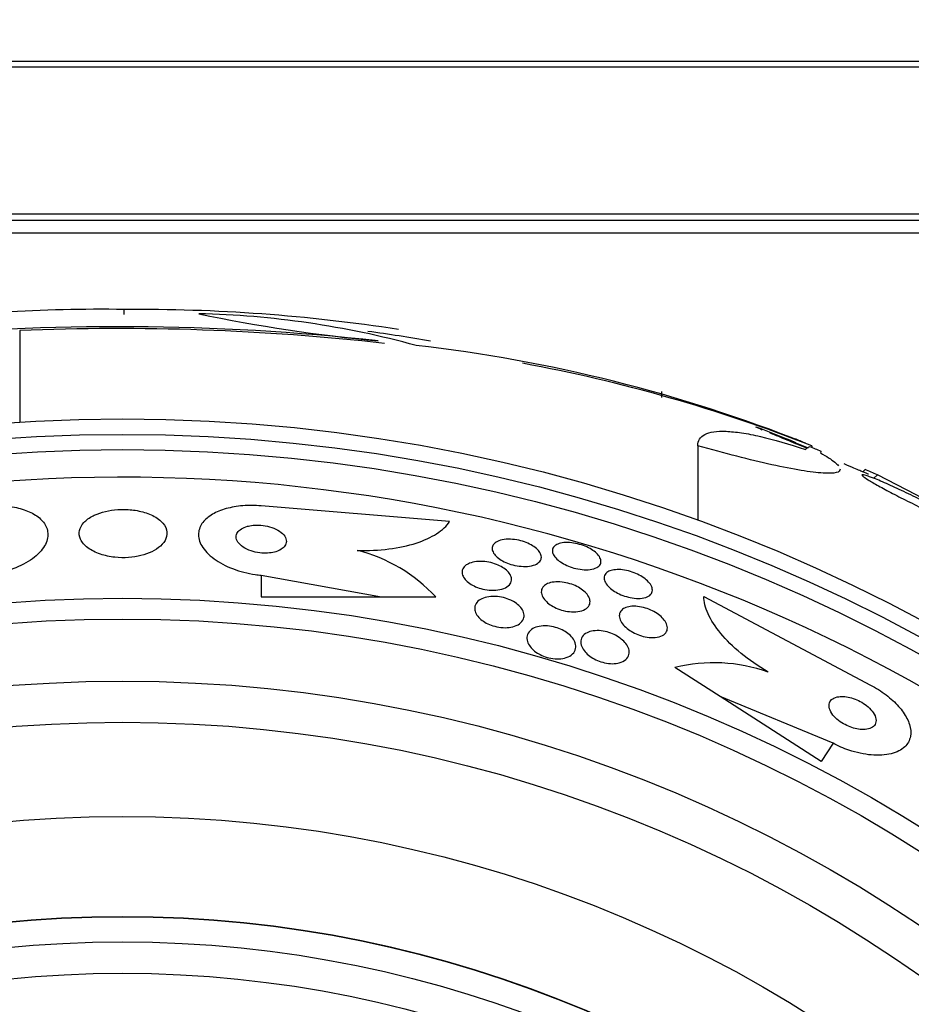
# Model space of a CAD drawing. Units: millimetres. Extents: x 0 to 1464, y 0 to 3421.
# Drawn here: x 510 to 525, y 1791 to 1807 of the extents above; entities that cross this region are included whole.
import ezdxf

# ---------------------------------------------------------------- set-up
doc = ezdxf.new("R2010")
doc.units = ezdxf.units.MM
doc.layers.add('DV1_Défaut', color=7, linetype='Continuous')
doc.layers.add('Défaut', color=7, linetype='Continuous')

# ---------------------------------------------------------------- blocks, each defined once
blk = doc.blocks.new('SE')
at = {"layer": 'DV1_Défaut', "color": 7, "linetype": 'Continuous'}
for p, q in [((528.637, 1806.443), (495.252, 1806.443)), ((495.294, 1806.361), (528.594, 1806.361)), ((528.594, 1804.014), (495.294, 1804.014)), ((495.394, 1803.914), (528.494, 1803.914)), ((495.944, 1803.714), (527.944, 1803.714)), ((511.969, 1802.414), (511.969, 1802.493)), ((510.307, 1802.156), (510.307, 1800.697)), ((520.534, 1801.185), (520.534, 1801.089)), ((522.254, 1800.53), (522.87, 1800.289)), ((521.113, 1800.322), (521.113, 1799.132)), ((522.929, 1800.32), (522.929, 1800.293)), ((523.777, 1799.942), (523.746, 1799.91)), ((523.973, 1799.858), (523.918, 1799.802)), ((517.158, 1799.112), (514.156, 1799.363)), ((514.156, 1798.258), (514.156, 1797.913)), ((514.156, 1798.258), (516.074, 1797.912)), ((514.156, 1797.913), (516.074, 1797.912)), ((516.074, 1797.912), (516.935, 1797.912)), ((521.206, 1797.921), (523.864, 1796.508)), ((521.466, 1796.326), (520.748, 1796.788)), ((523.079, 1795.288), (521.466, 1796.326)), ((523.266, 1795.579), (521.466, 1796.326)), ((523.266, 1795.579), (523.079, 1795.288))]:
    blk.add_line(p, q, dxfattribs=at)
for radius in [26.834, 26.588, 26.346, 23.976, 23.645, 22.655, 22, 20.5, 18.906, 18.9, 18.5, 18]:
    blk.add_circle((511.944, 1773.914), radius, dxfattribs=at)
for centre, radius, start, end in [((511.944, 1773.914), 37.5, 117.7153, 332.2847), ((511.563, 1778.166), 24.33, 89.0445, 98.1868), ((512.173, 1775.145), 27.349, 81.225, 90.4281), ((518.46, 1827.79), 25.913, 258.1959, 264.5956), ((512.834, 1788.078), 14.351, 74.6847, 88.7003), ((511.896, 1764.593), 37.626, 83.709, 95.6465), ((511.89, 1764.096), 38.093, 83.6215, 92.3824), ((511.944, 1773.914), 28.5, 80.0875, 82.1105), ((513.883, 1777.857), 24.218, 68.3624, 83.5004), ((513.762, 1776.928), 25.124, 68.599, 79.5456), ((525.036, 1807.578), 7.577, 246.6273, 247.5061), ((511.944, 1773.914), 28.55, 67.9211, 69.2896), ((511.944, 1773.914), 28.6, 67.6265, 68.006), ((511.944, 1773.914), 28.575, 67.0709, 67.4617), ((511.944, 1773.914), 25.906, 0, 104.0708), ((510.097, 1772.181), 30.96, 58.2432, 63.372), ((515.056, 1796.168), 2.564, 42.8547, 75.8643), ((521.367, 1794.298), 2.565, 70.3284, 103.9575)]:
    blk.add_arc(centre, radius, start, end, dxfattribs=at)
for centre, major_axis, ratio, start_param, end_param in [((522.929, 1773.914), (0, 26.397), 0.064138, 0.018902, 0.061127), ((523.098, 1773.914), (0, 26.334), 0.021885, 0.036461, 0.056081), ((507.481, 1778.377), (19.465, 19.465), 0.581075, 0.22234, 0.235043)]:
    blk.add_ellipse(centre, major_axis=major_axis, ratio=ratio, start_param=start_param, end_param=end_param, dxfattribs=at)
for points, knots in [([(521.113, 1800.322), (521.113, 1800.402), (521.15, 1800.461), (521.263, 1800.52), (521.31, 1800.534), (521.423, 1800.551), (521.489, 1800.554), (521.637, 1800.548), (521.719, 1800.54), (521.902, 1800.513), (522.002, 1800.493), (522.322, 1800.42), (522.562, 1800.351), (522.826, 1800.262)], [0, 0, 0, 0, 0.25, 0.25, 0.375, 0.375, 0.5, 0.5, 0.625, 0.625, 0.75, 0.75, 1, 1, 1, 1]), ([(522.254, 1800.53), (522.306, 1800.508), (522.366, 1800.484), (522.431, 1800.457), (522.514, 1800.422), (522.607, 1800.384), (522.702, 1800.344), (522.752, 1800.323), (522.803, 1800.302), (522.854, 1800.281)], [0, 0, 0, 0, 0.336386, 0.336386, 0.336386, 0.771772, 0.771772, 0.771772, 1, 1, 1, 1]), ([(523.381, 1799.947), (523.381, 1799.922), (523.361, 1799.904), (523.271, 1799.882), (523.201, 1799.879), (523.013, 1799.89), (522.894, 1799.905), (522.62, 1799.95), (522.463, 1799.981), (522.117, 1800.058), (521.931, 1800.102), (521.537, 1800.204), (521.328, 1800.261), (521.113, 1800.322)], [0, 0, 0, 0, 0.155323, 0.155323, 0.324259, 0.324259, 0.493194, 0.493194, 0.662129, 0.662129, 0.831065, 0.831065, 1, 1, 1, 1]), ([(523.065, 1800.207), (523.164, 1800.152), (523.24, 1800.103), (523.32, 1800.039), (523.341, 1800.019), (523.356, 1800.001)], [0, 0, 0, 0, 0.664627, 0.664627, 1, 1, 1, 1]), ([(523.437, 1800.037), (523.494, 1800.013), (523.547, 1799.991), (523.595, 1799.971), (523.665, 1799.941), (523.724, 1799.916), (523.765, 1799.899), (523.801, 1799.884), (523.824, 1799.875), (523.828, 1799.873), (523.83, 1799.872), (523.83, 1799.872), (523.829, 1799.873)], [0, 0, 0, 0, 0.236429, 0.236429, 0.236429, 0.591338, 0.591338, 0.591338, 0.916516, 0.916516, 0.916516, 1, 1, 1, 1]), ([(525.231, 1799.078), (525.247, 1799.071), (525.262, 1799.065), (525.276, 1799.059), (525.333, 1799.037), (525.377, 1799.022), (525.403, 1799.016), (525.427, 1799.011), (525.437, 1799.013), (525.43, 1799.023), (525.424, 1799.033), (525.402, 1799.05), (525.367, 1799.074), (525.333, 1799.097), (525.284, 1799.127), (525.227, 1799.16), (525.167, 1799.195), (525.096, 1799.234), (525.019, 1799.275), (524.939, 1799.319), (524.85, 1799.365), (524.76, 1799.411), (524.665, 1799.459), (524.565, 1799.508), (524.47, 1799.555), (524.37, 1799.602), (524.272, 1799.648), (524.183, 1799.689), (524.094, 1799.729), (524.011, 1799.765), (523.943, 1799.792), (523.897, 1799.811), (523.857, 1799.826), (523.824, 1799.838), (523.782, 1799.852), (523.753, 1799.86), (523.738, 1799.86), (523.724, 1799.861), (523.724, 1799.853), (523.74, 1799.839), (523.755, 1799.825), (523.786, 1799.804), (523.828, 1799.777), (523.871, 1799.751), (523.926, 1799.718), (523.991, 1799.682), (524.057, 1799.645), (524.134, 1799.604), (524.216, 1799.561), (524.302, 1799.516), (524.395, 1799.468), (524.488, 1799.422), (524.586, 1799.373), (524.687, 1799.324), (524.782, 1799.279), (524.88, 1799.232), (524.975, 1799.188), (525.059, 1799.151), (525.097, 1799.135), (525.132, 1799.119), (525.165, 1799.105)], [0, 0, 0, 0, 0.014264, 0.014264, 0.014264, 0.070516, 0.070516, 0.070516, 0.123623, 0.123623, 0.123623, 0.174494, 0.174494, 0.174494, 0.224857, 0.224857, 0.224857, 0.276456, 0.276456, 0.276456, 0.330533, 0.330533, 0.330533, 0.387465, 0.387465, 0.387465, 0.446484, 0.446484, 0.446484, 0.50573, 0.50573, 0.50573, 0.545252, 0.545252, 0.545252, 0.59673, 0.59673, 0.59673, 0.648299, 0.648299, 0.648299, 0.698715, 0.698715, 0.698715, 0.749196, 0.749196, 0.749196, 0.801456, 0.801456, 0.801456, 0.856522, 0.856522, 0.856522, 0.91437, 0.91437, 0.91437, 0.973746, 0.973746, 0.973746, 1, 1, 1, 1]), ([(509.756, 1799.365), (509.855, 1799.373), (509.956, 1799.374), (510.051, 1799.366), (510.146, 1799.359), (510.237, 1799.343), (510.317, 1799.32), (510.399, 1799.297), (510.472, 1799.267), (510.532, 1799.232), (510.598, 1799.193), (510.651, 1799.149), (510.687, 1799.101), (510.728, 1799.047), (510.751, 1798.988), (510.755, 1798.928), (510.76, 1798.861), (510.742, 1798.792), (510.703, 1798.724), (510.662, 1798.654), (510.596, 1798.583), (510.509, 1798.52), (510.425, 1798.459), (510.319, 1798.403), (510.199, 1798.359), (510.093, 1798.32), (509.973, 1798.289), (509.851, 1798.272), (509.82, 1798.267), (509.788, 1798.263), (509.756, 1798.26)], [0, 0, 0, 0, 0.088588, 0.088588, 0.088588, 0.177331, 0.177331, 0.177331, 0.267956, 0.267956, 0.267956, 0.36727, 0.36727, 0.36727, 0.478934, 0.478934, 0.478934, 0.603136, 0.603136, 0.603136, 0.734241, 0.734241, 0.734241, 0.860728, 0.860728, 0.860728, 0.971857, 0.971857, 0.971857, 1, 1, 1, 1]), ([(511.479, 1799.206), (511.417, 1799.175), (511.366, 1799.137), (511.329, 1799.098), (511.293, 1799.058), (511.269, 1799.015), (511.26, 1798.972), (511.249, 1798.925), (511.255, 1798.876), (511.276, 1798.83), (511.298, 1798.782), (511.338, 1798.735), (511.394, 1798.694), (511.446, 1798.655), (511.515, 1798.619), (511.594, 1798.593), (511.663, 1798.57), (511.742, 1798.553), (511.824, 1798.544), (511.895, 1798.536), (511.97, 1798.535), (512.043, 1798.54), (512.111, 1798.545), (512.178, 1798.556), (512.239, 1798.571), (512.302, 1798.586), (512.36, 1798.607), (512.411, 1798.631), (512.466, 1798.658), (512.513, 1798.689), (512.55, 1798.722), (512.592, 1798.759), (512.621, 1798.8), (512.638, 1798.841), (512.656, 1798.887), (512.659, 1798.935), (512.647, 1798.981), (512.634, 1799.03), (512.603, 1799.078), (512.556, 1799.121), (512.51, 1799.163), (512.448, 1799.201), (512.374, 1799.231), (512.308, 1799.258), (512.23, 1799.279), (512.148, 1799.292), (512.076, 1799.303), (511.999, 1799.308), (511.924, 1799.306), (511.854, 1799.305), (511.784, 1799.297), (511.72, 1799.285), (511.655, 1799.272), (511.594, 1799.255), (511.54, 1799.233), (511.519, 1799.225), (511.499, 1799.216), (511.479, 1799.206)], [0, 0, 0, 0, 0.058058, 0.058058, 0.058058, 0.11582, 0.11582, 0.11582, 0.178825, 0.178825, 0.178825, 0.244101, 0.244101, 0.244101, 0.305748, 0.305748, 0.305748, 0.359454, 0.359454, 0.359454, 0.406086, 0.406086, 0.406086, 0.449872, 0.449872, 0.449872, 0.49497, 0.49497, 0.49497, 0.54446, 0.54446, 0.54446, 0.60022, 0.60022, 0.60022, 0.662197, 0.662197, 0.662197, 0.727355, 0.727355, 0.727355, 0.790058, 0.790058, 0.790058, 0.845535, 0.845535, 0.845535, 0.893641, 0.893641, 0.893641, 0.937961, 0.937961, 0.937961, 0.982548, 0.982548, 0.982548, 1, 1, 1, 1]), ([(514.156, 1799.363), (514.058, 1799.371), (513.957, 1799.372), (513.862, 1799.365), (513.768, 1799.357), (513.677, 1799.341), (513.596, 1799.319), (513.514, 1799.296), (513.441, 1799.266), (513.381, 1799.231), (513.315, 1799.192), (513.262, 1799.148), (513.226, 1799.1), (513.184, 1799.046), (513.161, 1798.987), (513.157, 1798.927), (513.152, 1798.86), (513.17, 1798.791), (513.209, 1798.724), (513.25, 1798.653), (513.316, 1798.582), (513.403, 1798.519), (513.486, 1798.458), (513.592, 1798.401), (513.712, 1798.357), (513.818, 1798.318), (513.938, 1798.287), (514.06, 1798.27), (514.092, 1798.265), (514.124, 1798.261), (514.156, 1798.258)], [0, 0, 0, 0, 0.088429, 0.088429, 0.088429, 0.177169, 0.177169, 0.177169, 0.267783, 0.267783, 0.267783, 0.367076, 0.367076, 0.367076, 0.478716, 0.478716, 0.478716, 0.602898, 0.602898, 0.602898, 0.733999, 0.733999, 0.733999, 0.860506, 0.860506, 0.860506, 0.971668, 0.971668, 0.971668, 1, 1, 1, 1]), ([(513.937, 1799.037), (513.899, 1799.027), (513.866, 1799.013), (513.84, 1798.996), (513.813, 1798.98), (513.793, 1798.961), (513.779, 1798.94), (513.764, 1798.918), (513.756, 1798.894), (513.756, 1798.869), (513.756, 1798.842), (513.765, 1798.814), (513.783, 1798.787), (513.801, 1798.759), (513.83, 1798.731), (513.866, 1798.707), (513.901, 1798.683), (513.945, 1798.662), (513.993, 1798.646), (514.036, 1798.631), (514.084, 1798.62), (514.132, 1798.614), (514.174, 1798.609), (514.217, 1798.608), (514.257, 1798.61), (514.295, 1798.612), (514.332, 1798.618), (514.365, 1798.626), (514.398, 1798.634), (514.428, 1798.646), (514.454, 1798.659), (514.481, 1798.674), (514.504, 1798.691), (514.52, 1798.71), (514.539, 1798.73), (514.55, 1798.754), (514.554, 1798.777), (514.559, 1798.803), (514.555, 1798.831), (514.542, 1798.858), (514.528, 1798.886), (514.505, 1798.914), (514.473, 1798.94), (514.442, 1798.965), (514.401, 1798.988), (514.355, 1799.007), (514.313, 1799.024), (514.266, 1799.037), (514.217, 1799.045), (514.174, 1799.053), (514.129, 1799.056), (514.087, 1799.056), (514.047, 1799.056), (514.009, 1799.052), (513.974, 1799.045), (513.961, 1799.043), (513.949, 1799.04), (513.937, 1799.037)], [0, 0, 0, 0, 0.051718, 0.051718, 0.051718, 0.10312, 0.10312, 0.10312, 0.159776, 0.159776, 0.159776, 0.222638, 0.222638, 0.222638, 0.288289, 0.288289, 0.288289, 0.350753, 0.350753, 0.350753, 0.405254, 0.405254, 0.405254, 0.452243, 0.452243, 0.452243, 0.495906, 0.495906, 0.495906, 0.540533, 0.540533, 0.540533, 0.589337, 0.589337, 0.589337, 0.644384, 0.644384, 0.644384, 0.705939, 0.705939, 0.705939, 0.771323, 0.771323, 0.771323, 0.834914, 0.834914, 0.834914, 0.891356, 0.891356, 0.891356, 0.939897, 0.939897, 0.939897, 0.984074, 0.984074, 0.984074, 1, 1, 1, 1]), ([(515.682, 1798.654), (515.861, 1798.649), (516.03, 1798.657), (516.349, 1798.697), (516.495, 1798.728), (516.751, 1798.811), (516.861, 1798.862), (517.04, 1798.977), (517.109, 1799.042), (517.158, 1799.112)], [0, 0, 0, 0, 0.25, 0.25, 0.5, 0.5, 0.75, 0.75, 1, 1, 1, 1]), ([(517.882, 1798.774), (517.904, 1798.791), (517.933, 1798.806), (517.968, 1798.816), (518.004, 1798.826), (518.047, 1798.831), (518.093, 1798.832), (518.135, 1798.832), (518.182, 1798.829), (518.228, 1798.82), (518.269, 1798.813), (518.311, 1798.802), (518.351, 1798.788), (518.388, 1798.775), (518.424, 1798.759), (518.455, 1798.742), (518.487, 1798.724), (518.516, 1798.704), (518.539, 1798.684), (518.564, 1798.663), (518.583, 1798.64), (518.597, 1798.618), (518.611, 1798.594), (518.619, 1798.57), (518.619, 1798.547), (518.62, 1798.522), (518.611, 1798.499), (518.595, 1798.479), (518.578, 1798.458), (518.552, 1798.439), (518.518, 1798.425), (518.486, 1798.412), (518.445, 1798.403), (518.399, 1798.399), (518.357, 1798.396), (518.311, 1798.397), (518.263, 1798.403), (518.221, 1798.408), (518.177, 1798.418), (518.135, 1798.43), (518.097, 1798.442), (518.059, 1798.457), (518.026, 1798.473), (517.992, 1798.49), (517.962, 1798.509), (517.937, 1798.528), (517.909, 1798.549), (517.887, 1798.57), (517.871, 1798.592), (517.853, 1798.616), (517.842, 1798.64), (517.837, 1798.663), (517.833, 1798.688), (517.836, 1798.712), (517.847, 1798.733), (517.855, 1798.748), (517.867, 1798.762), (517.882, 1798.774)], [0, 0, 0, 0, 0.058735, 0.058735, 0.058735, 0.117805, 0.117805, 0.117805, 0.17161, 0.17161, 0.17161, 0.219576, 0.219576, 0.219576, 0.264913, 0.264913, 0.264913, 0.311117, 0.311117, 0.311117, 0.360913, 0.360913, 0.360913, 0.415993, 0.415993, 0.415993, 0.476439, 0.476439, 0.476439, 0.539911, 0.539911, 0.539911, 0.601793, 0.601793, 0.601793, 0.657739, 0.657739, 0.657739, 0.707033, 0.707033, 0.707033, 0.752544, 0.752544, 0.752544, 0.798017, 0.798017, 0.798017, 0.846515, 0.846515, 0.846515, 0.900079, 0.900079, 0.900079, 0.95926, 0.95926, 0.95926, 1, 1, 1, 1]), ([(518.88, 1798.754), (518.906, 1798.765), (518.939, 1798.773), (518.977, 1798.777), (519.014, 1798.781), (519.057, 1798.78), (519.102, 1798.775), (519.143, 1798.771), (519.187, 1798.762), (519.229, 1798.75), (519.269, 1798.739), (519.308, 1798.724), (519.343, 1798.708), (519.379, 1798.692), (519.412, 1798.673), (519.44, 1798.654), (519.47, 1798.634), (519.496, 1798.612), (519.516, 1798.591), (519.537, 1798.567), (519.552, 1798.543), (519.561, 1798.52), (519.57, 1798.496), (519.572, 1798.472), (519.566, 1798.45), (519.559, 1798.427), (519.543, 1798.407), (519.52, 1798.39), (519.496, 1798.374), (519.464, 1798.361), (519.425, 1798.353), (519.388, 1798.346), (519.345, 1798.343), (519.299, 1798.346), (519.258, 1798.348), (519.213, 1798.354), (519.169, 1798.365), (519.129, 1798.374), (519.088, 1798.387), (519.05, 1798.403), (519.014, 1798.418), (518.979, 1798.435), (518.949, 1798.454), (518.917, 1798.473), (518.889, 1798.494), (518.867, 1798.515), (518.843, 1798.538), (518.824, 1798.561), (518.812, 1798.584), (518.799, 1798.609), (518.793, 1798.633), (518.794, 1798.656), (518.796, 1798.679), (518.807, 1798.702), (518.826, 1798.72), (518.839, 1798.733), (518.857, 1798.745), (518.88, 1798.754)], [0, 0, 0, 0, 0.054038, 0.054038, 0.054038, 0.108371, 0.108371, 0.108371, 0.15848, 0.15848, 0.15848, 0.204948, 0.204948, 0.204948, 0.251022, 0.251022, 0.251022, 0.299582, 0.299582, 0.299582, 0.352623, 0.352623, 0.352623, 0.410845, 0.410845, 0.410845, 0.472936, 0.472936, 0.472936, 0.535274, 0.535274, 0.535274, 0.593421, 0.593421, 0.593421, 0.645245, 0.645245, 0.645245, 0.692308, 0.692308, 0.692308, 0.737996, 0.737996, 0.737996, 0.785497, 0.785497, 0.785497, 0.837133, 0.837133, 0.837133, 0.894011, 0.894011, 0.894011, 0.955344, 0.955344, 0.955344, 1, 1, 1, 1]), ([(517.475, 1798.449), (517.505, 1798.461), (517.542, 1798.471), (517.583, 1798.475), (517.624, 1798.48), (517.67, 1798.48), (517.717, 1798.475), (517.759, 1798.471), (517.804, 1798.462), (517.845, 1798.45), (517.884, 1798.439), (517.921, 1798.425), (517.954, 1798.408), (517.987, 1798.392), (518.017, 1798.373), (518.042, 1798.354), (518.069, 1798.333), (518.091, 1798.311), (518.108, 1798.289), (518.126, 1798.265), (518.137, 1798.239), (518.142, 1798.216), (518.147, 1798.189), (518.144, 1798.163), (518.133, 1798.139), (518.122, 1798.114), (518.1, 1798.09), (518.071, 1798.071), (518.042, 1798.052), (518.003, 1798.037), (517.958, 1798.028), (517.917, 1798.019), (517.869, 1798.016), (517.819, 1798.018), (517.776, 1798.02), (517.73, 1798.026), (517.686, 1798.037), (517.646, 1798.046), (517.607, 1798.059), (517.572, 1798.075), (517.537, 1798.09), (517.506, 1798.107), (517.479, 1798.126), (517.45, 1798.146), (517.426, 1798.167), (517.407, 1798.189), (517.386, 1798.212), (517.372, 1798.237), (517.363, 1798.261), (517.354, 1798.288), (517.353, 1798.314), (517.359, 1798.338), (517.366, 1798.364), (517.382, 1798.389), (517.407, 1798.41), (517.425, 1798.425), (517.448, 1798.438), (517.475, 1798.449)], [0, 0, 0, 0, 0.054057, 0.054057, 0.054057, 0.108493, 0.108493, 0.108493, 0.157543, 0.157543, 0.157543, 0.202175, 0.202175, 0.202175, 0.246463, 0.246463, 0.246463, 0.293814, 0.293814, 0.293814, 0.346629, 0.346629, 0.346629, 0.405919, 0.405919, 0.405919, 0.47028, 0.47028, 0.47028, 0.535158, 0.535158, 0.535158, 0.594582, 0.594582, 0.594582, 0.645731, 0.645731, 0.645731, 0.690961, 0.690961, 0.690961, 0.73472, 0.73472, 0.73472, 0.780826, 0.780826, 0.780826, 0.832018, 0.832018, 0.832018, 0.889724, 0.889724, 0.889724, 0.953141, 0.953141, 0.953141, 1, 1, 1, 1]), ([(519.751, 1798.339), (519.781, 1798.345), (519.816, 1798.349), (519.854, 1798.348), (519.893, 1798.347), (519.935, 1798.342), (519.977, 1798.333), (520.017, 1798.324), (520.058, 1798.312), (520.097, 1798.297), (520.134, 1798.283), (520.17, 1798.266), (520.202, 1798.247), (520.235, 1798.228), (520.266, 1798.206), (520.291, 1798.185), (520.318, 1798.162), (520.34, 1798.137), (520.356, 1798.114), (520.373, 1798.087), (520.384, 1798.061), (520.387, 1798.037), (520.391, 1798.011), (520.386, 1797.987), (520.372, 1797.966), (520.359, 1797.944), (520.336, 1797.925), (520.305, 1797.912), (520.275, 1797.899), (520.237, 1797.89), (520.194, 1797.888), (520.156, 1797.885), (520.112, 1797.888), (520.066, 1797.895), (520.026, 1797.901), (519.984, 1797.912), (519.944, 1797.926), (519.905, 1797.939), (519.868, 1797.955), (519.834, 1797.972), (519.8, 1797.99), (519.768, 1798.011), (519.741, 1798.031), (519.712, 1798.054), (519.687, 1798.078), (519.668, 1798.101), (519.648, 1798.127), (519.633, 1798.153), (519.626, 1798.177), (519.618, 1798.204), (519.619, 1798.229), (519.627, 1798.251), (519.636, 1798.275), (519.654, 1798.296), (519.68, 1798.312), (519.699, 1798.323), (519.723, 1798.332), (519.751, 1798.339)], [0, 0, 0, 0, 0.05003, 0.05003, 0.05003, 0.100302, 0.100302, 0.100302, 0.147392, 0.147392, 0.147392, 0.192718, 0.192718, 0.192718, 0.239538, 0.239538, 0.239538, 0.290371, 0.290371, 0.290371, 0.346627, 0.346627, 0.346627, 0.407942, 0.407942, 0.407942, 0.471443, 0.471443, 0.471443, 0.532322, 0.532322, 0.532322, 0.586807, 0.586807, 0.586807, 0.635073, 0.635073, 0.635073, 0.680361, 0.680361, 0.680361, 0.726311, 0.726311, 0.726311, 0.775776, 0.775776, 0.775776, 0.830533, 0.830533, 0.830533, 0.890714, 0.890714, 0.890714, 0.954017, 0.954017, 0.954017, 1, 1, 1, 1]), ([(518.719, 1798.124), (518.748, 1798.136), (518.782, 1798.145), (518.821, 1798.149), (518.859, 1798.154), (518.903, 1798.154), (518.949, 1798.148), (518.99, 1798.144), (519.033, 1798.135), (519.075, 1798.122), (519.113, 1798.111), (519.15, 1798.096), (519.184, 1798.079), (519.218, 1798.062), (519.249, 1798.042), (519.276, 1798.022), (519.305, 1798.001), (519.329, 1797.977), (519.347, 1797.954), (519.368, 1797.929), (519.382, 1797.902), (519.389, 1797.877), (519.397, 1797.85), (519.397, 1797.822), (519.389, 1797.798), (519.381, 1797.772), (519.363, 1797.748), (519.336, 1797.728), (519.31, 1797.709), (519.274, 1797.693), (519.232, 1797.684), (519.193, 1797.676), (519.148, 1797.672), (519.1, 1797.675), (519.058, 1797.677), (519.013, 1797.684), (518.969, 1797.695), (518.93, 1797.705), (518.891, 1797.719), (518.856, 1797.735), (518.821, 1797.75), (518.788, 1797.769), (518.759, 1797.788), (518.729, 1797.809), (518.703, 1797.831), (518.683, 1797.853), (518.66, 1797.878), (518.642, 1797.904), (518.632, 1797.929), (518.62, 1797.957), (518.616, 1797.984), (518.619, 1798.009), (518.623, 1798.037), (518.636, 1798.062), (518.657, 1798.083), (518.673, 1798.099), (518.694, 1798.113), (518.719, 1798.124)], [0, 0, 0, 0, 0.053338, 0.053338, 0.053338, 0.10704, 0.10704, 0.10704, 0.155635, 0.155635, 0.155635, 0.200181, 0.200181, 0.200181, 0.244681, 0.244681, 0.244681, 0.292443, 0.292443, 0.292443, 0.345761, 0.345761, 0.345761, 0.405485, 0.405485, 0.405485, 0.46998, 0.46998, 0.46998, 0.534518, 0.534518, 0.534518, 0.593271, 0.593271, 0.593271, 0.643859, 0.643859, 0.643859, 0.688902, 0.688902, 0.688902, 0.732811, 0.732811, 0.732811, 0.779294, 0.779294, 0.779294, 0.830983, 0.830983, 0.830983, 0.889159, 0.889159, 0.889159, 0.952797, 0.952797, 0.952797, 1, 1, 1, 1]), ([(517.648, 1797.872), (517.676, 1797.889), (517.711, 1797.902), (517.751, 1797.91), (517.791, 1797.919), (517.838, 1797.923), (517.886, 1797.92), (517.929, 1797.918), (517.975, 1797.912), (518.018, 1797.901), (518.057, 1797.891), (518.095, 1797.877), (518.13, 1797.861), (518.163, 1797.846), (518.194, 1797.828), (518.221, 1797.809), (518.249, 1797.788), (518.273, 1797.766), (518.292, 1797.743), (518.313, 1797.718), (518.327, 1797.692), (518.336, 1797.666), (518.345, 1797.637), (518.347, 1797.609), (518.341, 1797.582), (518.334, 1797.553), (518.317, 1797.526), (518.293, 1797.502), (518.267, 1797.478), (518.232, 1797.458), (518.189, 1797.444), (518.155, 1797.433), (518.116, 1797.426), (518.074, 1797.423), (518.032, 1797.42), (517.985, 1797.423), (517.939, 1797.43), (517.898, 1797.437), (517.857, 1797.448), (517.818, 1797.462), (517.783, 1797.475), (517.749, 1797.491), (517.719, 1797.509), (517.688, 1797.527), (517.661, 1797.547), (517.639, 1797.569), (517.614, 1797.592), (517.595, 1797.617), (517.581, 1797.641), (517.566, 1797.669), (517.558, 1797.697), (517.557, 1797.723), (517.555, 1797.753), (517.563, 1797.782), (517.579, 1797.808), (517.594, 1797.832), (517.618, 1797.854), (517.648, 1797.872)], [0, 0, 0, 0, 0.056468, 0.056468, 0.056468, 0.113415, 0.113415, 0.113415, 0.163387, 0.163387, 0.163387, 0.207353, 0.207353, 0.207353, 0.250104, 0.250104, 0.250104, 0.295629, 0.295629, 0.295629, 0.346815, 0.346815, 0.346815, 0.405293, 0.405293, 0.405293, 0.470342, 0.470342, 0.470342, 0.537537, 0.537537, 0.537537, 0.589607, 0.589607, 0.589607, 0.642108, 0.642108, 0.642108, 0.688024, 0.688024, 0.688024, 0.730481, 0.730481, 0.730481, 0.774105, 0.774105, 0.774105, 0.822362, 0.822362, 0.822362, 0.877554, 0.877554, 0.877554, 0.940105, 0.940105, 0.940105, 1, 1, 1, 1]), ([(522.231, 1796.714), (522.073, 1796.808), (521.93, 1796.907), (521.674, 1797.117), (521.565, 1797.225), (521.389, 1797.437), (521.322, 1797.542), (521.232, 1797.74), (521.208, 1797.835), (521.206, 1797.921)], [0, 0, 0, 0, 0.25, 0.25, 0.5, 0.5, 0.75, 0.75, 1, 1, 1, 1]), ([(519.965, 1797.742), (519.993, 1797.753), (520.026, 1797.76), (520.063, 1797.762), (520.1, 1797.765), (520.142, 1797.763), (520.185, 1797.756), (520.225, 1797.75), (520.266, 1797.739), (520.306, 1797.725), (520.343, 1797.712), (520.38, 1797.696), (520.413, 1797.677), (520.447, 1797.659), (520.478, 1797.638), (520.505, 1797.617), (520.534, 1797.593), (520.558, 1797.568), (520.577, 1797.544), (520.598, 1797.516), (520.613, 1797.488), (520.62, 1797.462), (520.629, 1797.432), (520.629, 1797.404), (520.621, 1797.379), (520.613, 1797.352), (520.594, 1797.328), (520.568, 1797.31), (520.542, 1797.291), (520.506, 1797.277), (520.464, 1797.27), (520.427, 1797.264), (520.383, 1797.262), (520.337, 1797.267), (520.297, 1797.271), (520.254, 1797.28), (520.212, 1797.292), (520.174, 1797.304), (520.137, 1797.319), (520.102, 1797.336), (520.067, 1797.353), (520.035, 1797.373), (520.006, 1797.394), (519.976, 1797.416), (519.949, 1797.44), (519.928, 1797.464), (519.905, 1797.491), (519.887, 1797.518), (519.876, 1797.545), (519.863, 1797.574), (519.859, 1797.603), (519.862, 1797.629), (519.866, 1797.657), (519.879, 1797.683), (519.901, 1797.703), (519.917, 1797.719), (519.939, 1797.732), (519.965, 1797.742)], [0, 0, 0, 0, 0.051139, 0.051139, 0.051139, 0.102605, 0.102605, 0.102605, 0.149685, 0.149685, 0.149685, 0.193765, 0.193765, 0.193765, 0.238732, 0.238732, 0.238732, 0.287668, 0.287668, 0.287668, 0.342596, 0.342596, 0.342596, 0.403866, 0.403866, 0.403866, 0.469051, 0.469051, 0.469051, 0.532756, 0.532756, 0.532756, 0.589509, 0.589509, 0.589509, 0.638268, 0.638268, 0.638268, 0.682529, 0.682529, 0.682529, 0.726692, 0.726692, 0.726692, 0.774221, 0.774221, 0.774221, 0.827483, 0.827483, 0.827483, 0.887305, 0.887305, 0.887305, 0.9519, 0.9519, 0.9519, 1, 1, 1, 1]), ([(518.482, 1797.406), (518.51, 1797.423), (518.545, 1797.435), (518.584, 1797.443), (518.623, 1797.451), (518.668, 1797.454), (518.716, 1797.45), (518.757, 1797.447), (518.801, 1797.44), (518.843, 1797.427), (518.881, 1797.417), (518.918, 1797.402), (518.951, 1797.386), (518.985, 1797.369), (519.015, 1797.35), (519.042, 1797.33), (519.07, 1797.308), (519.095, 1797.284), (519.114, 1797.26), (519.135, 1797.233), (519.15, 1797.205), (519.159, 1797.178), (519.169, 1797.147), (519.171, 1797.117), (519.165, 1797.088), (519.159, 1797.057), (519.143, 1797.028), (519.117, 1797.004), (519.092, 1796.979), (519.056, 1796.958), (519.013, 1796.944), (518.98, 1796.934), (518.942, 1796.927), (518.901, 1796.925), (518.86, 1796.923), (518.815, 1796.927), (518.77, 1796.935), (518.731, 1796.942), (518.691, 1796.954), (518.653, 1796.969), (518.618, 1796.983), (518.585, 1797), (518.555, 1797.018), (518.525, 1797.038), (518.497, 1797.059), (518.475, 1797.082), (518.45, 1797.107), (518.43, 1797.133), (518.416, 1797.159), (518.399, 1797.188), (518.391, 1797.218), (518.389, 1797.247), (518.387, 1797.279), (518.394, 1797.309), (518.41, 1797.336), (518.425, 1797.363), (518.45, 1797.387), (518.482, 1797.406)], [0, 0, 0, 0, 0.054865, 0.054865, 0.054865, 0.110219, 0.110219, 0.110219, 0.15865, 0.15865, 0.15865, 0.20155, 0.20155, 0.20155, 0.243907, 0.243907, 0.243907, 0.289684, 0.289684, 0.289684, 0.341739, 0.341739, 0.341739, 0.401581, 0.401581, 0.401581, 0.468055, 0.468055, 0.468055, 0.535913, 0.535913, 0.535913, 0.586412, 0.586412, 0.586412, 0.63733, 0.63733, 0.63733, 0.681944, 0.681944, 0.681944, 0.72368, 0.72368, 0.72368, 0.767208, 0.767208, 0.767208, 0.815976, 0.815976, 0.815976, 0.872239, 0.872239, 0.872239, 0.936174, 0.936174, 0.936174, 1, 1, 1, 1]), ([(519.347, 1797.342), (519.375, 1797.356), (519.408, 1797.366), (519.446, 1797.371), (519.484, 1797.376), (519.528, 1797.377), (519.573, 1797.372), (519.613, 1797.367), (519.655, 1797.358), (519.696, 1797.345), (519.733, 1797.333), (519.769, 1797.318), (519.802, 1797.3), (519.836, 1797.282), (519.867, 1797.262), (519.893, 1797.241), (519.922, 1797.218), (519.946, 1797.193), (519.965, 1797.169), (519.987, 1797.14), (520.002, 1797.112), (520.011, 1797.084), (520.021, 1797.053), (520.022, 1797.022), (520.015, 1796.994), (520.008, 1796.964), (519.991, 1796.936), (519.965, 1796.913), (519.939, 1796.89), (519.903, 1796.872), (519.86, 1796.861), (519.828, 1796.852), (519.791, 1796.848), (519.751, 1796.848), (519.712, 1796.848), (519.668, 1796.853), (519.625, 1796.863), (519.587, 1796.872), (519.548, 1796.884), (519.511, 1796.9), (519.477, 1796.915), (519.443, 1796.933), (519.414, 1796.953), (519.383, 1796.973), (519.356, 1796.996), (519.333, 1797.019), (519.308, 1797.045), (519.288, 1797.073), (519.274, 1797.099), (519.258, 1797.13), (519.249, 1797.16), (519.248, 1797.189), (519.246, 1797.22), (519.254, 1797.25), (519.271, 1797.277), (519.288, 1797.302), (519.313, 1797.325), (519.347, 1797.342)], [0, 0, 0, 0, 0.052583, 0.052583, 0.052583, 0.10559, 0.10559, 0.10559, 0.15278, 0.15278, 0.15278, 0.195649, 0.195649, 0.195649, 0.2388, 0.2388, 0.2388, 0.285863, 0.285863, 0.285863, 0.339397, 0.339397, 0.339397, 0.400441, 0.400441, 0.400441, 0.467132, 0.467132, 0.467132, 0.533708, 0.533708, 0.533708, 0.582711, 0.582711, 0.582711, 0.632062, 0.632062, 0.632062, 0.676094, 0.676094, 0.676094, 0.718308, 0.718308, 0.718308, 0.762983, 0.762983, 0.762983, 0.813253, 0.813253, 0.813253, 0.870977, 0.870977, 0.870977, 0.935674, 0.935674, 0.935674, 1, 1, 1, 1]), ([(523.864, 1796.508), (523.907, 1796.485), (523.949, 1796.46), (523.99, 1796.434), (524.074, 1796.381), (524.152, 1796.322), (524.219, 1796.26), (524.285, 1796.2), (524.341, 1796.136), (524.385, 1796.074), (524.431, 1796.008), (524.465, 1795.942), (524.484, 1795.88), (524.505, 1795.812), (524.51, 1795.747), (524.5, 1795.689), (524.488, 1795.625), (524.456, 1795.568), (524.408, 1795.522), (524.355, 1795.473), (524.282, 1795.435), (524.192, 1795.412), (524.102, 1795.39), (523.993, 1795.382), (523.873, 1795.393), (523.763, 1795.403), (523.641, 1795.429), (523.519, 1795.47), (523.434, 1795.499), (523.348, 1795.536), (523.266, 1795.579)], [0, 0, 0, 0, 0.043586, 0.043586, 0.043586, 0.13273, 0.13273, 0.13273, 0.221048, 0.221048, 0.221048, 0.315305, 0.315305, 0.315305, 0.420345, 0.420345, 0.420345, 0.538404, 0.538404, 0.538404, 0.667069, 0.667069, 0.667069, 0.797482, 0.797482, 0.797482, 0.917226, 0.917226, 0.917226, 1, 1, 1, 1]), ([(523.359, 1796.322), (523.32, 1796.317), (523.286, 1796.305), (523.261, 1796.289), (523.236, 1796.272), (523.218, 1796.249), (523.209, 1796.223), (523.2, 1796.196), (523.2, 1796.164), (523.21, 1796.13), (523.219, 1796.098), (523.238, 1796.063), (523.265, 1796.029), (523.289, 1795.999), (523.32, 1795.969), (523.355, 1795.941), (523.386, 1795.917), (523.421, 1795.895), (523.458, 1795.876), (523.492, 1795.858), (523.529, 1795.842), (523.565, 1795.83), (523.602, 1795.818), (523.639, 1795.809), (523.673, 1795.804), (523.711, 1795.799), (523.747, 1795.798), (523.779, 1795.8), (523.815, 1795.804), (523.847, 1795.812), (523.873, 1795.825), (523.901, 1795.838), (523.923, 1795.858), (523.936, 1795.881), (523.95, 1795.906), (523.955, 1795.936), (523.95, 1795.968), (523.945, 1795.999), (523.931, 1796.034), (523.908, 1796.069), (523.887, 1796.099), (523.858, 1796.131), (523.824, 1796.161), (523.795, 1796.186), (523.76, 1796.211), (523.723, 1796.232), (523.69, 1796.252), (523.653, 1796.269), (523.617, 1796.283), (523.58, 1796.297), (523.543, 1796.308), (523.509, 1796.315), (523.471, 1796.322), (523.434, 1796.326), (523.401, 1796.325), (523.386, 1796.325), (523.372, 1796.324), (523.359, 1796.322)], [0, 0, 0, 0, 0.064018, 0.064018, 0.064018, 0.127926, 0.127926, 0.127926, 0.19347, 0.19347, 0.19347, 0.254543, 0.254543, 0.254543, 0.307266, 0.307266, 0.307266, 0.353184, 0.353184, 0.353184, 0.396745, 0.396745, 0.396745, 0.442036, 0.442036, 0.442036, 0.492043, 0.492043, 0.492043, 0.548537, 0.548537, 0.548537, 0.611257, 0.611257, 0.611257, 0.67682, 0.67682, 0.67682, 0.739276, 0.739276, 0.739276, 0.793955, 0.793955, 0.793955, 0.841232, 0.841232, 0.841232, 0.88508, 0.88508, 0.88508, 0.929647, 0.929647, 0.929647, 0.978101, 0.978101, 0.978101, 1, 1, 1, 1])]:
    blk.add_open_spline(points, degree=3, knots=knots, dxfattribs=at)

msp = doc.modelspace()

# ---------------------------------------------------------------- block references
at = {"layer": 'Défaut'}
msp.add_blockref('SE', (0, 0), dxfattribs=at)

doc.saveas('drawing.dxf')
